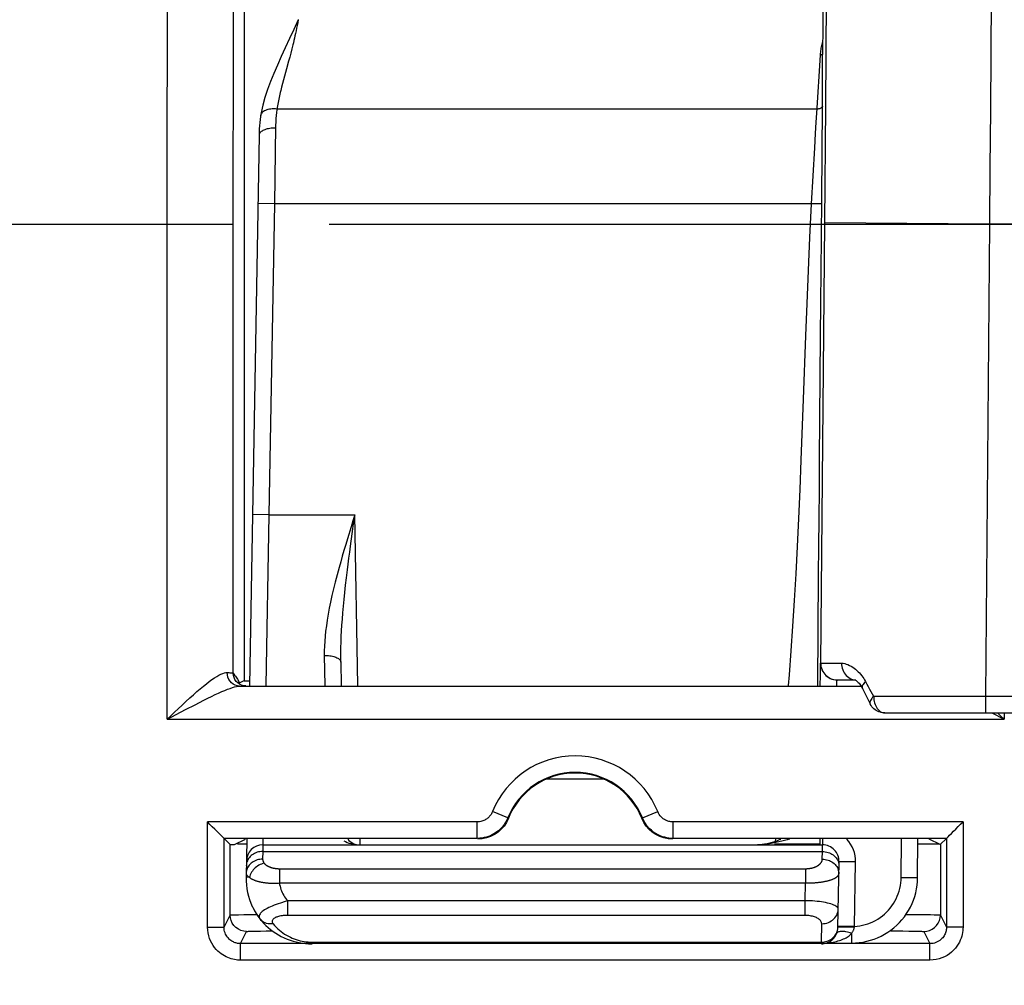
# Model space of a CAD drawing. Units: millimetres. Extents: x 0 to 594, y 0 to 420.
# Drawn here: x 181 to 189, y 330 to 337 of the extents above; entities that cross this region are included whole.
import ezdxf

# ---------------------------------------------------------------- set-up
doc = ezdxf.new("R2010")
doc.units = ezdxf.units.MM
doc.header["$LTSCALE"] = 32.67
doc.linetypes.add('CENTER', pattern=[0.6, 0.375, -0.075, 0.075, -0.075])
doc.layers.get('0').update_dxf_attribs({"linetype": 'CONTINUOUS'})
doc.layers.add('DEFAULT_1', color=7, linetype='CENTER')
doc.layers.add('SOLIDES', color=7, linetype='CONTINUOUS')
doc.styles.get("Standard").update_dxf_attribs({"font": 'txt', "width": 0.85})
doc.dimstyles.new('DIMSTYLE_4', dxfattribs={"dimtxt": 3.5, "dimasz": 3.5, "dimexe": 0.18, "dimexo": 0.0625, "dimgap": 0.09, "dimtad": 1, "dimdec": 4, "dimlfac": 4, "dimdsep": 46, "dimtxsty": 'Standard', "dimblk": '_FILLED', "dimblk1": '_FILLED', "dimblk2": '_FILLED', "dimcen": 0.09, "dimclrt": 5, "dimadec": 0, "dimazin": 0, "dimtp": 0.0001, "dimtm": 0.0001, "dimtfac": 1, "dimtdec": 4, "dimtofl": 0, "dimtmove": 0, "dimatfit": 3, "dimldrblk": '_FILLED', "dimfxl": 1, "dimtolj": 1, "dimarcsym": 0})

# ---------------------------------------------------------------- blocks, each defined once
blk = doc.blocks.new('_FILLED')
at = {"color": 0, "linetype": 'ByBlock'}
blk.add_solid([(0, 0), (-1, 0.2143), (-1, -0.2143)], dxfattribs=at)
blk = doc.blocks.new('*D11')
at = {"color": 2, "linetype": 'Continuous'}
for p, q in [((104.5239, 338.2455), (104.5239, 384.0767)), ((194.7739, 326.8606), (194.7739, 384.0767)), ((104.5239, 382.5767), (149.6489, 382.5767)), ((194.7739, 382.5767), (149.6489, 382.5767))]:
    blk.add_line(p, q, dxfattribs=at)
at = {"color": 2, "linetype": 'Continuous', "xscale": 3.5, "yscale": 3.5, "zscale": 3.5, "rotation": 180}
blk.add_blockref('_FILLED', (104.5239, 382.5767), dxfattribs=at)
at = {"color": 2, "linetype": 'Continuous', "xscale": 3.5, "yscale": 3.5, "zscale": 3.5}
blk.add_blockref('_FILLED', (194.7739, 382.5767), dxfattribs=at)
at = {"color": 5, "linetype": 'Continuous', "insert": (152.7818, 386.9517), "char_height": 3.5, "width": 8.925, "attachment_point": 2, "line_spacing_factor": 0.9}
blk.add_mtext('361', dxfattribs=at)
blk = doc.blocks.new('*D37')
at = {"color": 2, "linetype": 'Continuous'}
for p, q in [((104.5239, 338.2455), (104.5239, 400.1853)), ((247.7739, 293.6778), (247.7739, 400.1853)), ((104.5239, 398.6853), (176.1489, 398.6853)), ((247.7739, 398.6853), (176.1489, 398.6853))]:
    blk.add_line(p, q, dxfattribs=at)
at = {"color": 2, "linetype": 'Continuous', "xscale": 3.5, "yscale": 3.5, "zscale": 3.5, "rotation": 180}
blk.add_blockref('_FILLED', (104.5239, 398.6853), dxfattribs=at)
at = {"color": 2, "linetype": 'Continuous', "xscale": 3.5, "yscale": 3.5, "zscale": 3.5}
blk.add_blockref('_FILLED', (247.7739, 398.6853), dxfattribs=at)
at = {"color": 5, "linetype": 'Continuous', "insert": (168.3613, 403.0603), "char_height": 3.5, "width": 8.925, "attachment_point": 2, "line_spacing_factor": 0.9}
blk.add_mtext('573', dxfattribs=at)

msp = doc.modelspace()

# ---------------------------------------------------------------- linework, layer by layer
at = {"layer": 'DEFAULT_1', "color": 2, "linetype": 'CENTER'}
msp.add_line((183.660742, 335.810888), (221.886983, 335.810888), dxfattribs=at)
at = {"layer": 'SOLIDES', "color": 7, "linetype": 'Continuous'}
for p, q in [((187.418336, 339.540856), (187.39765, 337.103388)), ((187.395751, 336.706151), (187.397639, 337.10174)), ((183.130752, 336.484287), (183.058011, 332.316925)), ((183.749702, 332.494707), (183.752805, 332.316925)), ((182.983362, 332.312543), (187.698989, 332.312543)), ((182.98402, 332.338742), (183.019083, 332.356272)), ((182.988826, 332.336342), (182.98402, 332.338742)), ((183.024991, 332.350305), (183.019083, 332.349728)), ((187.506901, 332.36056), (187.642984, 332.36056)), ((187.667819, 332.340625), (187.673723, 332.334106)), ((187.695555, 332.301841), (187.698989, 332.294847)), ((187.867992, 332.11056), (217.679732, 332.11056)), ((182.865873, 330.487722), (182.865873, 331.159658)), ((184.782857, 331.159658), (182.865873, 331.159658)), ((182.865873, 331.159658), (182.911727, 331.113804)), ((182.911727, 330.579438), (182.911727, 331.113804)), ((182.934726, 331.112701), (182.944261, 331.112499)), ((182.944261, 331.112499), (183.027658, 331.154194)), ((182.967422, 331.118665), (183.037082, 331.117943)), ((183.037715, 331.154194), (183.032667, 330.864998)), ((183.159791, 331.11056), (187.396661, 331.11056)), ((188.335281, 331.159658), (186.264867, 331.159658)), ((187.375277, 331.117105), (187.033002, 331.117105)), ((188.116921, 330.862907), (188.119393, 331.154194)), ((188.119082, 331.11764), (188.194426, 331.118202)), ((188.194426, 331.118202), (188.246015, 331.118848)), ((188.28748, 331.113803), (188.204746, 331.154194)), ((188.286318, 331.113411), (188.285534, 331.113803)), ((188.335281, 331.159658), (188.28748, 331.113803)), ((188.289427, 331.113804), (188.289427, 330.579438)), ((188.335281, 331.159658), (188.335281, 330.487722)), ((187.512924, 330.483894), (187.521642, 330.983378)), ((183.138635, 330.548353), (183.140699, 330.545765)), ((183.140703, 330.545756), (183.151327, 330.533134)), ((187.512271, 330.473131), (187.512924, 330.483894))]:
    msp.add_line(p, q, dxfattribs=at)
at = {"layer": 'SOLIDES', "color": 9, "linetype": 'Continuous'}
for p, q in [((187.426812, 337.786792), (187.421398, 337.101551)), ((183.019087, 337.74415), (183.019083, 332.356272)), ((183.386906, 337.169521), (183.379063, 337.13803)), ((183.363074, 337.076879), (183.354997, 337.047066)), ((183.371104, 337.107173), (183.363074, 337.076879)), ((183.379063, 337.13803), (183.371104, 337.107173)), ((187.353376, 336.650992), (187.381086, 337.092388)), ((187.39765, 337.103388), (187.397639, 337.10174)), ((187.421398, 337.101551), (187.418196, 336.705968)), ((183.323267, 336.931686), (183.315763, 336.903799)), ((183.308529, 336.876326), (183.301619, 336.849289)), ((183.315763, 336.903799), (183.308529, 336.876326)), ((187.393663, 336.350063), (187.395751, 336.706151)), ((187.418196, 336.705968), (187.410837, 335.821497)), ((187.349285, 336.584262), (187.353376, 336.650992)), ((187.344138, 336.497451), (187.349285, 336.584262)), ((187.337897, 336.388988), (187.344138, 336.497451)), ((187.314133, 335.966531), (187.337897, 336.388988)), ((187.391104, 336.007444), (187.393663, 336.350063)), ((183.246734, 335.966532), (183.121753, 335.968713)), ((183.246734, 335.966532), (183.20561, 333.610561)), ((187.314133, 335.966531), (183.246734, 335.966532)), ((176.892671, 335.810456), (182.435943, 335.810888)), ((182.435943, 335.810888), (182.935867, 335.810888)), ((187.410837, 335.821497), (187.382534, 332.48662)), ((188.660778, 335.810888), (187.410837, 335.821497)), ((188.660777, 335.810842), (188.630434, 332.23556)), ((216.886947, 335.810842), (188.660777, 335.810842)), ((187.252535, 334.48674), (187.269866, 334.966047)), ((183.20561, 333.61056), (183.080629, 333.612741)), ((183.20561, 333.610561), (183.181901, 332.316925)), ((183.20561, 333.610561), (183.855244, 333.61056)), ((183.877824, 332.316925), (183.855244, 333.61056)), ((183.823104, 333.373827), (183.835669, 333.467406)), ((183.62472, 332.545748), (183.628916, 332.316925)), ((187.380861, 332.443173), (187.381321, 332.469314)), ((187.381907, 332.48662), (187.540692, 332.486486)), ((182.937318, 332.393889), (182.935867, 332.410535)), ((182.956782, 332.3811), (182.967527, 332.36429)), ((187.37933, 332.316925), (187.38017, 332.392584)), ((187.38017, 332.392584), (187.380861, 332.443173)), ((182.967527, 332.36429), (182.98402, 332.338742)), ((187.505249, 332.316925), (187.505689, 332.33331)), ((187.505689, 332.33331), (187.506016, 332.343821)), ((187.506901, 332.36056), (187.507528, 332.36056)), ((187.638405, 332.361252), (187.649871, 332.360561)), ((187.783283, 332.236279), (188.630434, 332.23556)), ((188.630434, 332.23556), (188.630434, 332.11056)), ((188.630434, 332.23556), (216.91729, 332.23556)), ((182.504261, 332.097855), (182.574988, 332.134857)), ((188.679097, 332.11056), (188.709124, 332.094847)), ((188.722088, 332.11056), (188.747218, 332.086456)), ((188.747218, 332.086456), (188.771685, 332.062552)), ((188.771685, 332.11056), (188.771685, 332.062552)), ((182.435943, 332.062552), (188.771685, 332.062552)), ((185.310803, 331.610558), (185.736922, 331.610558)), ((185.014676, 331.31608), (184.898767, 331.362864)), ((186.033048, 331.31608), (186.148958, 331.362864)), ((182.740878, 330.487722), (182.740878, 331.284653)), ((184.782857, 331.284653), (182.740878, 331.284653)), ((184.782857, 331.159658), (184.782857, 331.284653)), ((185.018804, 331.311693), (185.014676, 331.31608)), ((186.033048, 331.31608), (186.02892, 331.311693)), ((186.264867, 331.159658), (186.264867, 331.284653)), ((188.460276, 331.284653), (186.264867, 331.284653)), ((188.460276, 331.284653), (188.460276, 330.487722)), ((183.159791, 331.11056), (183.159206, 331.060319)), ((183.16059, 331.154194), (183.159791, 331.11056)), ((183.773321, 331.141574), (183.785821, 331.135281)), ((183.896699, 331.11056), (183.896128, 331.154194)), ((187.040419, 331.138255), (187.042409, 331.154194)), ((187.375276, 331.154194), (187.375277, 331.11056)), ((187.396077, 331.060319), (187.396661, 331.11056)), ((187.396661, 331.154194), (187.396661, 331.11056)), ((187.991925, 330.863967), (187.994388, 331.154194)), ((183.159206, 331.060319), (183.158193, 331.002306)), ((183.159206, 331.060319), (187.396077, 331.060319)), ((187.395064, 331.002306), (187.396077, 331.060319)), ((183.034855, 330.963582), (183.034225, 330.954248)), ((187.646623, 330.981196), (187.521642, 330.983378)), ((187.638097, 330.492721), (187.646623, 330.981196)), ((183.033842, 330.905569), (183.033212, 330.896235)), ((183.284966, 330.930138), (183.284966, 330.821884)), ((183.284966, 330.930138), (187.268785, 330.930138)), ((187.268785, 330.930138), (187.268785, 330.821884)), ((187.519726, 330.901404), (187.520045, 330.891872)), ((187.520739, 330.959416), (187.521058, 330.949884)), ((183.057659, 330.864562), (183.032667, 330.864998)), ((183.055039, 330.866217), (183.057659, 330.864562)), ((183.284967, 330.821884), (187.268786, 330.821884)), ((187.266445, 330.687814), (187.268786, 330.821884)), ((187.991925, 330.863967), (188.116921, 330.862907)), ((183.34786, 330.687819), (183.329541, 330.681718)), ((183.347847, 330.57601), (183.347847, 330.687814)), ((187.266445, 330.687814), (183.347865, 330.687814)), ((187.266445, 330.57601), (187.266445, 330.687814)), ((182.865873, 330.487722), (182.911727, 330.579438)), ((182.913629, 330.557737), (182.911727, 330.579438)), ((182.937886, 330.581002), (182.953838, 330.581409)), ((182.953838, 330.581409), (182.974499, 330.581817)), ((182.974499, 330.581817), (183.015534, 330.582414)), ((183.015534, 330.582414), (183.069454, 330.582956)), ((183.069454, 330.582956), (183.113936, 330.583272)), ((183.135639, 330.552801), (183.138637, 330.54835)), ((187.266445, 330.57601), (183.347847, 330.57601)), ((188.028532, 330.583555), (188.084061, 330.583291)), ((188.084061, 330.583291), (188.134579, 330.582932)), ((188.134579, 330.582932), (188.183376, 330.58244)), ((188.183376, 330.58244), (188.213696, 330.582029)), ((188.287525, 330.557737), (188.289427, 330.579438)), ((188.289427, 330.579438), (188.335281, 330.487722)), ((182.740878, 330.487722), (182.865873, 330.487722)), ((182.990849, 330.362703), (183.036722, 330.454457)), ((183.059098, 330.456223), (183.071234, 330.456632)), ((183.071234, 330.456632), (183.086762, 330.457037)), ((183.086762, 330.457037), (183.105896, 330.457432)), ((183.105896, 330.457432), (183.141852, 330.457975)), ((183.141852, 330.457975), (183.185566, 330.458409)), ((183.185566, 330.458409), (183.232626, 330.458678)), ((187.387943, 330.374272), (187.390373, 330.51351)), ((187.638097, 330.492721), (187.513116, 330.494903)), ((187.611745, 330.488392), (187.58695, 330.488523)), ((187.637681, 330.488042), (187.611745, 330.488392)), ((187.616965, 330.439971), (187.616965, 330.367124)), ((187.637681, 330.488042), (187.638097, 330.492721)), ((187.914441, 330.458782), (187.914441, 330.4653)), ((187.914441, 330.458782), (187.959861, 330.45871)), ((187.959861, 330.45871), (188.004909, 330.458487)), ((188.004909, 330.458487), (188.050034, 330.458085)), ((188.050034, 330.458085), (188.083086, 330.45764)), ((188.083086, 330.45764), (188.104096, 330.457263)), ((188.164431, 330.454457), (188.210305, 330.362703)), ((188.460276, 330.487722), (188.335281, 330.487722)), ((183.532674, 330.374272), (183.532674, 330.361076)), ((183.532674, 330.374272), (187.387943, 330.374272)), ((187.387943, 330.374272), (187.387943, 330.361076)), ((187.430674, 330.368645), (187.434367, 330.368904)), ((182.990849, 330.237722), (182.990849, 330.362703)), ((188.210305, 330.362703), (182.990849, 330.362703)), ((188.210305, 330.237722), (188.210305, 330.362703)), ((188.210305, 330.237722), (182.990849, 330.237722))]:
    msp.add_line(p, q, dxfattribs=at)
for points in [[(182.435943, 332.062552), (182.435987, 336.10229), (182.436147, 336.398068), (182.436425, 336.698075), (182.436814, 337.00197), (182.437319, 337.309764), (182.437958, 337.621815), (182.438728, 337.937931), (182.439632, 338.257879), (182.440688, 338.581912), (182.441896, 338.909899), (182.443255, 339.241426), (182.444784, 339.576293), (182.446489, 339.914998), (182.448365, 340.256356), (182.45041, 340.597671), (182.452633, 340.938971), (182.455026, 341.279564), (182.457565, 341.615838), (182.460246, 341.946608), (182.463074, 342.272633), (182.466038, 342.59334)], [(182.935867, 332.410535), (182.935911, 336.091839), (182.936071, 336.376731), (182.936348, 336.665566), (182.936737, 336.95836), (182.937242, 337.255095), (182.937881, 337.555724), (182.938652, 337.860304), (182.939556, 338.168777), (182.940611, 338.480921), (182.941819, 338.796921), (182.943178, 339.116592), (182.944707, 339.439155), (182.946412, 339.765428), (182.948288, 340.094593), (182.950333, 340.423415), (182.952556, 340.752154), (182.954948, 341.080551), (182.957487, 341.404595)], [(188.673687, 337.533756), (188.667361, 336.673858), (188.664102, 336.242548), (188.660777, 335.810842)], [(183.428146, 337.36056), (183.423639, 337.337662), (183.419237, 337.315698), (183.414937, 337.294669), (183.410759, 337.274659), (183.406685, 337.255584), (183.40266, 337.237183), (183.398679, 337.219459), (183.394748, 337.20241), (183.390824, 337.185769), (183.386906, 337.169521)], [(187.387201, 337.144503), (187.389071, 337.154598), (187.391147, 337.164553), (187.393426, 337.174369), (187.395882, 337.183997), (187.398411, 337.193061)], [(187.381086, 337.092388), (187.381865, 337.103002), (187.382865, 337.113518), (187.384086, 337.123935)], [(187.397638, 337.10174), (187.397479, 337.100434), (187.397042, 337.099162), (187.396335, 337.097947), (187.39537, 337.09681), (187.394163, 337.095768), (187.392735, 337.094841), (187.391111, 337.094044), (187.389316, 337.093389), (187.387383, 337.09289), (187.385344, 337.092553), (187.383233, 337.092385), (187.381086, 337.092388)], [(187.384086, 337.123935), (187.385533, 337.134268), (187.387201, 337.144503)], [(183.354997, 337.047066), (183.338914, 336.98864), (183.323267, 336.931686)], [(183.301619, 336.849289), (183.298295, 336.835931), (183.295064, 336.822682), (183.291924, 336.80954), (183.288884, 336.796499), (183.285943, 336.783561), (183.283101, 336.770723), (183.280363, 336.757978), (183.27773, 336.745327), (183.275201, 336.732768), (183.272781, 336.720293), (183.270471, 336.707898), (183.268269, 336.695587), (183.266176, 336.68336)], [(187.395749, 336.706151), (187.395361, 336.702968), (187.394296, 336.699871), (187.392573, 336.696911), (187.390222, 336.694138), (187.387281, 336.691601), (187.383802, 336.689341), (187.379842, 336.687398), (187.37547, 336.685803), (187.370759, 336.684585), (187.365789, 336.683764), (187.360645, 336.683354), (183.266176, 336.68336)], [(183.266176, 336.68336), (183.25428, 336.68436), (183.242495, 336.684689), (183.230929, 336.684341), (183.219689, 336.683321), (183.20888, 336.681639), (183.198601, 336.679309), (183.188948, 336.676353), (183.18001, 336.672798), (183.17187, 336.668679), (183.164603, 336.664032), (183.158276, 336.6589), (183.152949, 336.653332), (183.14867, 336.647378), (183.145479, 336.641095), (183.143406, 336.634539), (183.142966, 336.6323)], [(183.266176, 336.68336), (183.26468, 336.672892), (183.2633, 336.662155), (183.262035, 336.651145), (183.260886, 336.63986), (183.259852, 336.628298), (183.258931, 336.616449), (183.258124, 336.604311), (183.25743, 336.591883), (183.256844, 336.579158), (183.256364, 336.566135), (183.255993, 336.552812), (183.246734, 335.966532)], [(183.25573, 336.539185), (183.244892, 336.539119), (183.234136, 336.538622), (183.223542, 336.537698), (183.213191, 336.536353), (183.203161, 336.534599), (183.193526, 336.532447), (183.18436, 336.529915), (183.175732, 336.527022), (183.167706, 336.523788), (183.160344, 336.520239), (183.1537, 336.516402), (183.147825, 336.512305), (183.142762, 336.507979), (183.138551, 336.503456), (183.135222, 336.498772), (183.132801, 336.49396), (183.131306, 336.489058), (183.130749, 336.484102)], [(187.269866, 334.966047), (187.279443, 335.211282), (187.290142, 335.45962), (187.301705, 335.71137), (187.314133, 335.966531)], [(187.390764, 335.965881), (187.390305, 335.965543), (187.389017, 335.965253), (187.386913, 335.965015), (187.384016, 335.964831), (187.380359, 335.964704), (187.375981, 335.964635), (187.370929, 335.964624), (187.36526, 335.964672), (187.359034, 335.964779), (187.35232, 335.964942), (187.345191, 335.965161), (187.337725, 335.965432), (187.330004, 335.965754), (187.322111, 335.966122), (187.314133, 335.966532)], [(187.382442, 334.965091), (187.384488, 335.210391), (187.386555, 335.458802), (187.388647, 335.710632), (187.391104, 336.007444)], [(187.360485, 332.316925), (187.367415, 333.161576), (187.369129, 333.368556), (187.370899, 333.581665), (187.372715, 333.80002), (187.374579, 334.023626), (187.382442, 334.965091)], [(187.139644, 332.316925), (187.146448, 332.399396), (187.16007, 332.580015), (187.172906, 332.767641), (187.185039, 332.962266), (187.196463, 333.163027), (187.207089, 333.369931), (187.217006, 333.582971), (187.226483, 333.801261), (187.235429, 334.024807), (187.252535, 334.48674)], [(183.855244, 333.61056), (183.84115, 333.564651), (183.82727, 333.51908), (183.800111, 333.428991)], [(183.835669, 333.467406), (183.848655, 333.562458), (183.855244, 333.61056)], [(183.800111, 333.428991), (183.786832, 333.384499), (183.773888, 333.340465), (183.761321, 333.29692), (183.749089, 333.253856), (183.737194, 333.211281)], [(183.799859, 333.192411), (183.805384, 333.237025), (183.811114, 333.282127), (183.817028, 333.327716), (183.823104, 333.373827)], [(183.737194, 333.211281), (183.722064, 333.155409), (183.708021, 333.101271), (183.695065, 333.048873), (183.683188, 332.998236), (183.672398, 332.949342), (183.662716, 332.902137), (183.65416, 332.856662), (183.646714, 332.812862), (183.640348, 332.770543), (183.635057, 332.729674), (183.630848, 332.690267), (183.62771, 332.652194), (183.625642, 332.615405), (183.624645, 332.579928), (183.62472, 332.545748)], [(183.749702, 332.494707), (183.74935, 332.530561), (183.749523, 332.567797), (183.750223, 332.606413), (183.751446, 332.646359), (183.753189, 332.687687), (183.755459, 332.73055), (183.758257, 332.774927), (183.761578, 332.82084), (183.765441, 332.868509), (183.769849, 332.917988), (183.774791, 332.969223), (183.780276, 333.022277), (183.786297, 333.07717), (183.792832, 333.133881), (183.799859, 333.192411)], [(183.624722, 332.545735), (183.635563, 332.545691), (183.646323, 332.545246), (183.65692, 332.544403), (183.667274, 332.543169), (183.677308, 332.541553), (183.686945, 332.539567), (183.696113, 332.537226), (183.704742, 332.534549), (183.712769, 332.531554), (183.720131, 332.528265), (183.726775, 332.524706), (183.732649, 332.520905), (183.737709, 332.51689), (183.741917, 332.512691), (183.745242, 332.50834), (183.747659, 332.50387), (183.749148, 332.499314), (183.7497, 332.494707)], [(187.381321, 332.469314), (187.381586, 332.480348), (187.381703, 332.483796), (187.38181, 332.485886), (187.381907, 332.48662)], [(187.382534, 332.48662), (187.383115, 332.473479), (187.385073, 332.460471), (187.388388, 332.44774), (187.393022, 332.435429), (187.398925, 332.423673), (187.40603, 332.412602), (187.414259, 332.402339), (187.423521, 332.392998), (187.433713, 332.384682), (187.444723, 332.377483), (187.456429, 332.371482), (187.4687, 332.366743), (187.481402, 332.363321), (187.494392, 332.361252)], [(187.540688, 332.486486), (187.541207, 332.473354), (187.542928, 332.460357), (187.545831, 332.447638), (187.549886, 332.43534), (187.555045, 332.423596), (187.561254, 332.412538), (187.568443, 332.402287), (187.576532, 332.392957), (187.585432, 332.384652), (187.595045, 332.377463), (187.605265, 332.371469), (187.615977, 332.366736), (187.627065, 332.363318), (187.638405, 332.361252)], [(187.540692, 332.486486), (187.552697, 332.485608), (187.564801, 332.483561), (187.576973, 332.480346), (187.589275, 332.475824), (187.601587, 332.470135), (187.613587, 332.463696), (187.625109, 332.456564), (187.636219, 332.448684), (187.646925, 332.440303), (187.657195, 332.431456), (187.666992, 332.42211), (187.676324, 332.412414), (187.685171, 332.402386), (187.693501, 332.392008), (187.70131, 332.381384), (187.708585, 332.370547), (187.7153, 332.359464), (187.721439, 332.348135)], [(182.435943, 332.062552), (182.462942, 332.088904), (182.49065, 332.115428), (182.51897, 332.142125), (182.548138, 332.169468), (182.577669, 332.196983), (182.606415, 332.223256), (182.634052, 332.247973), (182.660746, 332.271446), (182.686162, 332.293201), (182.710138, 332.313084), (182.732782, 332.331248), (182.754194, 332.347683), (182.774394, 332.362411), (182.793324, 332.37541), (182.810966, 332.386606), (182.827352, 332.39598), (182.84246, 332.403551), (182.856222, 332.409302), (182.868652, 332.41323), (182.879824, 332.415339), (182.889788, 332.415629)], [(182.889788, 332.415629), (182.896754, 332.415226), (182.903176, 332.414818), (182.909046, 332.414407), (182.914355, 332.413992), (182.919095, 332.413572), (182.92326, 332.413149), (182.926844, 332.412723), (182.92984, 332.412292), (182.932245, 332.411858), (182.934053, 332.411421), (182.935261, 332.41098), (182.935867, 332.410535)], [(182.983362, 332.312543), (182.966968, 332.314164), (182.951103, 332.318855), (182.936249, 332.326474), (182.922855, 332.33679), (182.911326, 332.349491), (182.902011, 332.364192), (182.895192, 332.380449), (182.891077, 332.39777), (182.889788, 332.415629)], [(182.935867, 332.410535), (182.941024, 332.40376), (182.94623, 332.396612), (182.951483, 332.389091), (182.956782, 332.3811)], [(183.031731, 332.31466), (183.015082, 332.316115), (182.998939, 332.32044), (182.983791, 332.327503), (182.970101, 332.33709), (182.958284, 332.348908), (182.948699, 332.362599), (182.941639, 332.377746), (182.937318, 332.393889)], [(182.574988, 332.134857), (182.646478, 332.171872), (182.680069, 332.189158), (182.712476, 332.2056), (182.743197, 332.220978), (182.772029, 332.235163), (182.799174, 332.248191), (182.824729, 332.260112), (182.848729, 332.270898), (182.871138, 332.280487), (182.891953, 332.288862), (182.911169, 332.296006), (182.92879, 332.301882), (182.94482, 332.306464), (182.959259, 332.309754), (182.972106, 332.311774), (182.983362, 332.312543)], [(187.506016, 332.343821), (187.506315, 332.35192), (187.506453, 332.355006), (187.50658, 332.357424), (187.506697, 332.359163), (187.506804, 332.36021), (187.506901, 332.36056)], [(187.721424, 332.348135), (187.714379, 332.340658), (187.708443, 332.333256), (187.703683, 332.326014), (187.700154, 332.319013), (187.697894, 332.312332), (187.69693, 332.306048), (187.697273, 332.300231), (187.698946, 332.294888)], [(187.721439, 332.348135), (187.73148, 332.328835), (187.741631, 332.309798)], [(187.741631, 332.309798), (187.751889, 332.291023), (187.762252, 332.272512), (187.772717, 332.254264), (187.783283, 332.236279)], [(187.783283, 332.236279), (187.77555, 332.228332), (187.769073, 332.22036), (187.763832, 332.212505), (187.759763, 332.205007), (187.756916, 332.19793), (187.755448, 332.191181), (187.755325, 332.184982), (187.756482, 332.179499), (187.757706, 332.176722)], [(187.783283, 332.236279), (187.783984, 332.22298), (187.785282, 332.210024), (187.787308, 332.197479), (187.790342, 332.185077), (187.794495, 332.173177), (187.799289, 332.162435), (187.804629, 332.152391), (187.810999, 332.14288), (187.818044, 332.134601), (187.825323, 332.127556), (187.833207, 332.121506), (187.841723, 332.116722), (187.850575, 332.113312), (187.859435, 332.11125), (187.867992, 332.11056)], [(182.435943, 332.062552), (182.469869, 332.079962), (182.504261, 332.097855)], [(188.709124, 332.094847), (188.740919, 332.078328), (188.771685, 332.062552)], [(184.89096, 331.346898), (184.887806, 331.341758), (184.884375, 331.336715), (184.880654, 331.331804), (184.876653, 331.327028), (184.872363, 331.322382), (184.867741, 331.317895), (184.862788, 331.313554), (184.857503, 331.30937), (184.851838, 331.305411), (184.84579, 331.301659), (184.839362, 331.298132), (184.832524, 331.294944), (184.825261, 331.292077), (184.817587, 331.28955), (184.809509, 331.287527), (184.801029, 331.286064), (184.792145, 331.285106), (184.782857, 331.284653)], [(184.898767, 331.362864), (184.896442, 331.357445), (184.89384, 331.352123), (184.89096, 331.346898)], [(186.264867, 331.284653), (186.257276, 331.284797), (186.249509, 331.285528), (186.241568, 331.286844), (186.233411, 331.28869), (186.22508, 331.291121), (186.21669, 331.294311), (186.208202, 331.29826), (186.199657, 331.302966), (186.19129, 331.308603), (186.183049, 331.315206), (186.174986, 331.32274), (186.167506, 331.331266), (186.160741, 331.340806), (186.154559, 331.351338), (186.148958, 331.362864)], [(185.014676, 331.31608), (185.010024, 331.305291), (185.004818, 331.294634), (184.999056, 331.284138), (184.992746, 331.273849), (184.985881, 331.263786), (184.978437, 331.253947), (184.97043, 331.244388), (184.961847, 331.235129), (184.952606, 331.226128), (184.9427, 331.217438), (184.932128, 331.209118), (184.9208, 331.201163), (184.908708, 331.193649), (184.89586, 331.186658), (184.882173, 331.180234), (184.867656, 331.174481), (184.852334, 331.169507), (184.836151, 331.165405), (184.819119, 331.162302), (184.801328, 331.160341), (184.782857, 331.159658)], [(186.264867, 331.159658), (186.249826, 331.160111), (186.234268, 331.161538), (186.218266, 331.164041), (186.201948, 331.167707), (186.185366, 331.172638), (186.16851, 331.178976), (186.151518, 331.186834), (186.134556, 331.19631), (186.117708, 331.207563), (186.10117, 331.220711), (186.08522, 331.235805), (186.070126, 331.252899), (186.056183, 331.272005), (186.043713, 331.293091), (186.033048, 331.31608)], [(183.785821, 331.135281), (183.798655, 331.12965), (183.811822, 331.124702), (183.825363, 331.120456), (183.839237, 331.116937), (183.853321, 331.114171), (183.867573, 331.112176), (183.882035, 331.110966)], [(186.996048, 331.119387), (186.958386, 331.114715), (186.918816, 331.111663), (186.905625, 331.111372)], [(187.146152, 331.154194), (187.128453, 331.148823), (187.097988, 331.140412), (187.065788, 331.132517), (187.031835, 331.125408), (186.996048, 331.119387)], [(183.159206, 331.060319), (183.148417, 331.059962), (183.137708, 331.0588), (183.127159, 331.056841), (183.11685, 331.054099), (183.106857, 331.050596), (183.097255, 331.046358), (183.088115, 331.041415), (183.079506, 331.035806), (183.071492, 331.029572), (183.064132, 331.022759), (183.057482, 331.015418), (183.051592, 331.007604), (183.046505, 330.999376), (183.04226, 330.990794), (183.038887, 330.981924), (183.036412, 330.97283), (183.034855, 330.963582)], [(187.396077, 331.060319), (187.407075, 331.059851), (187.417989, 331.058547), (187.428732, 331.056417), (187.439222, 331.053477), (187.449377, 331.049751), (187.459119, 331.045267), (187.468372, 331.04006), (187.477063, 331.03417), (187.485127, 331.027643), (187.4925, 331.02053), (187.499125, 331.012886), (187.50495, 331.00477), (187.509931, 330.996245), (187.514028, 330.987378), (187.517211, 330.978236), (187.519453, 330.968892), (187.520739, 330.959416)], [(183.158193, 331.002306), (183.147404, 331.001949), (183.136695, 331.000787), (183.126146, 330.998828), (183.115837, 330.996087), (183.105844, 330.992584), (183.096242, 330.988345), (183.087102, 330.983403), (183.078493, 330.977793), (183.070479, 330.971559), (183.06312, 330.964746), (183.05647, 330.957405), (183.05058, 330.949591), (183.045493, 330.941363), (183.041247, 330.932782), (183.037874, 330.923911), (183.0354, 330.914818), (183.033842, 330.905569)], [(183.170146, 330.970851), (183.159853, 330.968307), (183.149641, 330.964924), (183.139591, 330.960728), (183.129785, 330.955753), (183.120299, 330.950038), (183.111209, 330.943629), (183.102587, 330.936576), (183.094502, 330.928936), (183.087017, 330.920769), (183.080193, 330.91214), (183.074083, 330.903117), (183.068735, 330.893773), (183.064193, 330.884182), (183.060493, 330.874419), (183.057663, 330.864562)], [(183.158193, 331.002306), (183.158202, 331.000489), (183.158288, 330.998676), (183.158454, 330.996866), (183.158699, 330.995059), (183.159023, 330.993256), (183.159424, 330.99146), (183.159904, 330.989672), (183.160461, 330.987892), (183.161094, 330.986124), (183.161804, 330.984368), (183.162589, 330.982624), (183.163449, 330.980894), (183.164382, 330.97918), (183.165389, 330.977481), (183.16647, 330.975798), (183.167622, 330.974133), (183.168848, 330.972484), (183.170146, 330.970851)], [(183.170146, 330.970851), (183.171466, 330.969299), (183.172857, 330.967765), (183.174319, 330.96625), (183.175852, 330.964753), (183.177457, 330.963274), (183.179131, 330.961818), (183.180874, 330.960383), (183.182686, 330.958969), (183.184564, 330.95758), (183.186508, 330.956215), (183.188519, 330.954875), (183.190592, 330.953561), (183.192728, 330.952275), (183.194926, 330.951016), (183.197184, 330.949787), (183.199502, 330.948587), (183.201879, 330.947416), (183.204311, 330.946278), (183.206799, 330.945172), (183.209343, 330.944098), (183.211938, 330.943058), (183.214583, 330.942053), (183.21728, 330.941083), (183.220023, 330.940149), (183.222811, 330.939253), (183.225645, 330.938394), (183.228519, 330.937574), (183.231433, 330.936793), (183.234386, 330.936052), (183.237373, 330.935353), (183.240393, 330.934695), (183.243447, 330.934079), (183.246528, 330.933505), (183.249638, 330.932975), (183.252775, 330.932488), (183.255933, 330.932046), (183.259111, 330.931649), (183.26231, 330.931297), (183.265522, 330.930991), (183.268746, 330.930731), (183.271982, 330.930518), (183.275223, 330.930352), (183.278466, 330.930233), (183.281714, 330.930162), (183.284966, 330.930138)], [(187.268785, 330.930138), (187.272011, 330.930162), (187.27523, 330.930234), (187.278441, 330.930353), (187.281648, 330.93052), (187.284848, 330.930735), (187.288033, 330.930997), (187.291203, 330.931305), (187.294359, 330.931661), (187.297493, 330.932062), (187.300605, 330.932508), (187.303696, 330.933), (187.306759, 330.933536), (187.309794, 330.934117), (187.312801, 330.934741), (187.315775, 330.935408), (187.318716, 330.936117), (187.321622, 330.936868), (187.32449, 330.93766), (187.327318, 330.938492), (187.330107, 330.939363), (187.332851, 330.940273), (187.33555, 330.94122), (187.338204, 330.942205), (187.340809, 330.943225), (187.343365, 330.944279), (187.345871, 330.945369), (187.348323, 330.946492), (187.350723, 330.947646), (187.353069, 330.948833), (187.355357, 330.950049), (187.357589, 330.951294), (187.359764, 330.952569), (187.361879, 330.95387), (187.363935, 330.955199), (187.365931, 330.956554), (187.367867, 330.957934), (187.369742, 330.959339), (187.371556, 330.96077), (187.373309, 330.962224), (187.374999, 330.963701), (187.376627, 330.965202), (187.378191, 330.966724), (187.37969, 330.968268), (187.381126, 330.969833), (187.382495, 330.971418), (187.383798, 330.973022), (187.385034, 330.974646), (187.386201, 330.976287), (187.3873, 330.977944), (187.388329, 330.979619), (187.389288, 330.981307), (187.390175, 330.983009), (187.39099, 330.984724), (187.391732, 330.98645), (187.392401, 330.988186), (187.392996, 330.989932), (187.393517, 330.991685), (187.393963, 330.993445), (187.394334, 330.995211), (187.39463, 330.996981), (187.39485, 330.998753), (187.394995, 331.000528), (187.395064, 331.002306)], [(187.395064, 331.002306), (187.406063, 331.001839), (187.416976, 331.000534), (187.427719, 330.998404), (187.438209, 330.995465), (187.448364, 330.991738), (187.458106, 330.987254), (187.467359, 330.982047), (187.476051, 330.976157), (187.484114, 330.969631), (187.491487, 330.962517), (187.498112, 330.954873), (187.503937, 330.946757), (187.508918, 330.938232), (187.513016, 330.929365), (187.516198, 330.920223), (187.518441, 330.910879), (187.519726, 330.901404)], [(183.033212, 330.896235), (183.03326, 330.894417), (183.033465, 330.892601), (183.033829, 330.890788), (183.03435, 330.888976), (183.035028, 330.887167), (183.035863, 330.885364), (183.036853, 330.883567), (183.037998, 330.881777), (183.039296, 330.879997), (183.040746, 330.878228), (183.042346, 330.87647), (183.044095, 330.874725), (183.045992, 330.872994), (183.048035, 330.871276), (183.050225, 330.869574), (183.05256, 330.867888), (183.055039, 330.866217)], [(187.268786, 330.821884), (187.275229, 330.821853), (187.281665, 330.821868), (187.28809, 330.821932), (187.294501, 330.822043), (187.300893, 330.822202), (187.307259, 330.822408), (187.313594, 330.822661), (187.319896, 330.822962), (187.326158, 330.823308), (187.332375, 330.8237), (187.338544, 330.824139), (187.34466, 330.824622), (187.350721, 330.825149), (187.356722, 330.825721), (187.362658, 330.826336), (187.368527, 330.826994), (187.374324, 330.827695), (187.380045, 330.828437), (187.385687, 330.829219), (187.391246, 330.830043), (187.396718, 330.830905), (187.402101, 330.831805), (187.40739, 330.832744), (187.412582, 330.833719), (187.417675, 330.834729), (187.422666, 330.835776), (187.427552, 330.836855), (187.43233, 330.837968), (187.436999, 330.839114), (187.441556, 330.840291), (187.445997, 330.841498), (187.450322, 330.842735), (187.45453, 330.844), (187.458618, 330.845293), (187.462586, 330.846613), (187.466433, 330.84796), (187.470159, 330.849333), (187.473761, 330.850733), (187.477241, 330.852156), (187.480595, 330.853605), (187.483823, 330.855077), (187.486925, 330.856573), (187.489897, 330.858091), (187.492739, 330.859632), (187.49545, 330.861193), (187.498028, 330.862775), (187.50047, 330.864378), (187.502777, 330.865999), (187.504945, 330.867638), (187.506974, 330.869295), (187.508861, 330.870966), (187.510605, 330.872654), (187.512205, 330.874356), (187.51366, 330.876069), (187.514967, 330.877794), (187.516126, 330.87953), (187.517137, 330.881274), (187.517999, 330.883026), (187.51871, 330.884787), (187.51927, 330.886552), (187.51968, 330.888321), (187.519938, 330.890094), (187.520045, 330.891872)], [(183.057663, 330.864562), (183.060314, 330.862519), (183.063107, 330.860506), (183.066039, 330.858525), (183.069109, 330.856576), (183.072317, 330.854661), (183.07566, 330.852783), (183.079136, 330.850943), (183.082745, 330.849143), (183.086484, 330.847384), (183.090351, 330.845668), (183.094344, 330.843996), (183.098462, 330.842371), (183.102701, 330.840794), (183.107059, 330.839265), (183.111536, 330.837786), (183.116127, 330.83636), (183.120831, 330.834986), (183.125646, 330.833667), (183.130569, 330.832404), (183.135596, 330.831197), (183.140726, 330.83005), (183.145956, 330.828961), (183.151281, 330.827932), (183.156699, 330.826966), (183.162206, 330.826062), (183.167799, 330.825221), (183.173473, 330.824446), (183.179225, 330.823737), (183.18505, 330.823092), (183.190945, 330.822515), (183.196906, 330.822004), (183.202929, 330.82156), (183.209011, 330.821185), (183.215148, 330.820878), (183.221337, 330.820636), (183.227572, 330.820464), (183.233848, 330.82036), (183.240162, 330.820321), (183.246507, 330.820351), (183.252878, 330.820446), (183.259272, 330.820606), (183.265682, 330.820832), (183.272103, 330.821123), (183.278533, 330.821475), (183.284967, 330.821884)], [(183.284967, 330.821884), (183.287015, 330.809469), (183.289662, 330.797234), (183.292909, 330.785181), (183.296764, 330.773283), (183.301219, 330.761566), (183.306243, 330.750111), (183.311842, 330.738914), (183.318011, 330.727978), (183.324701, 330.717392), (183.3319, 330.707183), (183.339621, 330.697324), (183.347865, 330.687814)], [(187.638097, 330.492721), (187.65892, 330.494482), (187.679508, 330.497376), (187.699863, 330.501403), (187.720048, 330.506581), (187.739998, 330.512891), (187.759525, 330.520286), (187.778629, 330.528778), (187.797308, 330.538355), (187.815369, 330.548921), (187.832797, 330.560482), (187.849606, 330.573033), (187.865643, 330.586459), (187.880904, 330.600771), (187.895394, 330.615958), (187.908974, 330.631879), (187.921637, 330.648539), (187.933391, 330.665933), (187.944125, 330.683896), (187.95383, 330.702434), (187.962516, 330.721541), (187.970102, 330.741037), (187.976577, 330.76093), (187.981953, 330.781212), (187.98618, 330.801677), (187.989243, 330.822257), (187.991158, 330.84302), (187.991925, 330.863967)], [(183.329541, 330.681718), (183.29387, 330.670248), (183.276876, 330.664509), (183.260629, 330.658648), (183.245161, 330.652874), (183.230609, 330.64715), (183.217045, 330.641321), (183.204357, 330.635504), (183.192598, 330.629684), (183.181859, 330.623776), (183.172068, 330.617847), (183.163261, 330.611895), (183.155511, 330.605884), (183.148792, 330.599859), (183.143137, 330.593835), (183.138595, 330.587801), (183.135169, 330.581787), (183.132878, 330.575823), (183.13176, 330.569918), (183.131836, 330.56409), (183.133126, 330.55837), (183.135639, 330.552801)], [(187.515354, 330.623132), (187.514712, 330.627942), (187.512623, 330.632678), (187.509106, 330.637341), (187.504187, 330.641954), (187.4979, 330.646492), (187.490293, 330.650877), (187.48142, 330.655101), (187.47134, 330.659169), (187.460121, 330.663018), (187.447838, 330.66664), (187.434567, 330.67004), (187.420388, 330.673169), (187.40539, 330.676021), (187.389658, 330.678599), (187.373274, 330.680872), (187.356331, 330.682834), (187.338925, 330.684488), (187.321136, 330.685817), (187.303059, 330.686812), (187.284795, 330.687478), (187.266445, 330.687814)], [(187.390373, 330.51351), (187.403309, 330.514066), (187.416107, 330.515816), (187.428628, 330.518742), (187.440738, 330.522812), (187.452307, 330.527983), (187.463211, 330.5342), (187.473333, 330.541395), (187.482564, 330.549492), (187.490805, 330.558402), (187.497967, 330.568032), (187.503973, 330.578276), (187.50876, 330.589026), (187.512275, 330.600166), (187.514481, 330.611575), (187.515354, 330.623132)], [(182.911727, 330.579438), (182.912214, 330.579626), (182.91342, 330.579816), (182.915382, 330.580009), (182.918127, 330.580203), (182.921695, 330.5804), (182.926147, 330.580599), (182.93153, 330.580799), (182.937886, 330.581002)], [(183.036722, 330.454457), (183.015019, 330.456358), (182.993975, 330.461999), (182.97423, 330.471207), (182.956383, 330.483703), (182.940977, 330.499108), (182.92848, 330.516953), (182.91927, 330.536696), (182.913629, 330.557737)], [(183.237684, 330.512822), (183.224769, 330.511398), (183.212011, 330.511348), (183.199564, 330.51267), (183.187579, 330.51535), (183.176201, 330.519355), (183.165569, 330.524636), (183.155811, 330.531129), (183.147046, 330.538756), (183.140703, 330.545756)], [(183.347847, 330.57601), (183.336171, 330.575837), (183.325099, 330.57537), (183.31463, 330.574609), (183.304756, 330.573537), (183.295485, 330.57217), (183.286848, 330.570562), (183.278865, 330.568713), (183.271515, 330.566621), (183.264765, 330.564331), (183.258605, 330.561844), (183.253046, 330.559159), (183.248082, 330.556311), (183.243707, 330.5533), (183.239927, 330.550126), (183.236768, 330.546824), (183.234225, 330.543394), (183.232301, 330.539837), (183.231035, 330.536188), (183.230422, 330.532446), (183.230465, 330.528614), (183.231209, 330.524731), (183.232667, 330.520811), (183.234825, 330.516842), (183.237684, 330.512822)], [(187.390373, 330.51351), (187.390072, 330.518318), (187.389071, 330.523037), (187.38737, 330.52767), (187.384947, 330.532241), (187.381824, 330.536725), (187.378069, 330.541043), (187.373669, 330.54519), (187.368637, 330.549171), (187.363072, 330.552921), (187.356966, 330.556436), (187.350328, 330.559719), (187.343276, 330.562724), (187.335809, 330.565444), (187.327928, 330.567885), (187.319767, 330.570015), (187.311319, 330.571828), (187.302589, 330.57333), (187.293723, 330.574501), (187.284767, 330.575335), (187.275675, 330.575838), (187.266445, 330.57601)], [(188.164431, 330.454457), (188.186135, 330.456358), (188.207178, 330.461999), (188.226924, 330.471207), (188.24477, 330.483704), (188.260177, 330.499108), (188.272674, 330.516953), (188.281884, 330.536696), (188.287525, 330.557737)], [(188.213696, 330.582029), (188.240917, 330.581546), (188.25281, 330.581281), (188.263321, 330.581), (188.27228, 330.580704), (188.279472, 330.580399), (188.28478, 330.580087), (188.288128, 330.579767), (188.289427, 330.579438)], [(182.990849, 330.237722), (182.979764, 330.237888), (182.968407, 330.238666), (182.956778, 330.240055), (182.944845, 330.242008), (182.932641, 330.244572), (182.920266, 330.247895), (182.907716, 330.251966), (182.894995, 330.256796), (182.882219, 330.262561), (182.869368, 330.269244), (182.856462, 330.276862), (182.843677, 330.285642), (182.830951, 330.295594), (182.818346, 330.306709), (182.806223, 330.319182), (182.794506, 330.333098), (182.78327, 330.348373), (182.773099, 330.36495), (182.763991, 330.382954), (182.755948, 330.40226), (182.749556, 330.422433), (182.745012, 330.443329), (182.742119, 330.465092), (182.740878, 330.487722)], [(182.990849, 330.362703), (182.985332, 330.362824), (182.97965, 330.363205), (182.973816, 330.363867), (182.96785, 330.364835), (182.961766, 330.36613), (182.955571, 330.367781), (182.949298, 330.369807), (182.942964, 330.372235), (182.936563, 330.375103), (182.930139, 330.378433), (182.923723, 330.382254), (182.917304, 330.386627), (182.910936, 330.391585), (182.904684, 330.39715), (182.898582, 330.403379), (182.892695, 330.410315), (182.887132, 330.417951), (182.882005, 330.426263), (182.877398, 330.435261), (182.873425, 330.444901), (182.870213, 330.45504), (182.867844, 330.465586), (182.866375, 330.476506), (182.865873, 330.487722)], [(183.036722, 330.454457), (183.037008, 330.454645), (183.03782, 330.454835), (183.039158, 330.455027), (183.040992, 330.455222), (183.043352, 330.455419), (183.046333, 330.455618), (183.049926, 330.455818), (183.05414, 330.45602), (183.059098, 330.456223)], [(183.237684, 330.512822), (183.248827, 330.499811), (183.260413, 330.487429), (183.272441, 330.475679), (183.284939, 330.464556), (183.297879, 330.454064), (183.311185, 330.444207), (183.324865, 330.434979), (183.33891, 330.426385), (183.353225, 330.418444), (183.36782, 330.411158), (183.382683, 330.404525), (183.397681, 330.398562), (183.412827, 330.393277), (183.428106, 330.388661), (183.443348, 330.384704), (183.458528, 330.381422), (183.47367, 330.378799), (183.488666, 330.376779)], [(187.430259, 330.380726), (187.440269, 330.384358), (187.449889, 330.388751), (187.459043, 330.393874), (187.467667, 330.399687), (187.475693, 330.406148), (187.483064, 330.41321), (187.489721, 330.420817), (187.495614, 330.428911), (187.5007, 330.437432), (187.50494, 330.446315), (187.508298, 330.455474), (187.510754, 330.464835), (187.512298, 330.474332), (187.512924, 330.483894)], [(187.434367, 330.368904), (187.448789, 330.370363), (187.462703, 330.372197), (187.476112, 330.374391), (187.489008, 330.376916), (187.501399, 330.379746), (187.513306, 330.382881), (187.524738, 330.386302), (187.535688, 330.389991), (187.546157, 330.393953), (187.556166, 330.398184), (187.565696, 330.402662), (187.574692, 330.407379), (187.58315, 330.412317), (187.591074, 330.417464), (187.598422, 330.422817), (187.60518, 330.428364), (187.611361, 330.434087), (187.616965, 330.439971)], [(187.616965, 330.439972), (187.606086, 330.443709), (187.595302, 330.446953), (187.584709, 330.449676), (187.5744, 330.451854), (187.564466, 330.453467), (187.554996, 330.454502), (187.546071, 330.454948), (187.537772, 330.454804), (187.53017, 330.454068), (187.523333, 330.452749), (187.517322, 330.450857), (187.512189, 330.44841), (187.50798, 330.445428), (187.504961, 330.442186)], [(187.58695, 330.488523), (187.575321, 330.488506), (187.564376, 330.488432), (187.554233, 330.488303), (187.545005, 330.488121), (187.536792, 330.487888), (187.529682, 330.487605), (187.523755, 330.487277), (187.519075, 330.486906), (187.515692, 330.486497), (187.513644, 330.486054)], [(187.616965, 330.439972), (187.619733, 330.443587), (187.622346, 330.447334), (187.624804, 330.451211), (187.627139, 330.455244), (187.62932, 330.459399), (187.631258, 330.463576), (187.632941, 330.467749), (187.634395, 330.471927), (187.635591, 330.476057), (187.636526, 330.480117), (187.637221, 330.484114), (187.637681, 330.488042)], [(188.104096, 330.457263), (188.123302, 330.456815), (188.132124, 330.456565), (188.140024, 330.4563), (188.146976, 330.456019), (188.153005, 330.455723), (188.157796, 330.455418), (188.161246, 330.455106), (188.163457, 330.454786), (188.164431, 330.454457)], [(188.335281, 330.487722), (188.335108, 330.481138), (188.334565, 330.474342), (188.333615, 330.467357), (188.332227, 330.460232), (188.330364, 330.452977), (188.327969, 330.445566), (188.325, 330.438043), (188.321414, 330.430464), (188.317143, 330.422836), (188.312128, 330.415213), (188.306343, 330.407702), (188.299764, 330.400404), (188.292348, 330.393397), (188.284107, 330.386815), (188.275142, 330.380831), (188.265482, 330.375537), (188.255176, 330.371031), (188.244409, 330.367442), (188.233303, 330.364835), (188.221904, 330.363241), (188.210305, 330.362703)], [(188.460276, 330.487722), (188.460048, 330.47446), (188.458934, 330.460881), (188.456935, 330.446986), (188.45414, 330.432737), (188.450459, 330.418172), (188.445628, 330.403399), (188.439657, 330.388363), (188.432534, 330.37312)], [(183.488666, 330.376779), (183.503481, 330.375341), (183.51815, 330.374506), (183.532674, 330.374272)], [(187.387943, 330.374272), (187.398706, 330.37465), (187.409399, 330.375857), (187.419942, 330.377886), (187.430259, 330.380726)], [(188.432534, 330.37312), (188.423959, 330.357946), (188.41388, 330.342746), (188.402347, 330.327616), (188.389209, 330.313121), (188.374334, 330.299205), (188.357853, 330.285924), (188.340012, 330.274012), (188.32069, 330.263531), (188.300009, 330.254419), (188.278569, 330.247227), (188.256572, 330.242138), (188.233817, 330.23897), (188.210305, 330.237722)]]:
    msp.add_lwpolyline(points, dxfattribs=at)
at = {"layer": 'SOLIDES', "color": 7, "linetype": 'Continuous'}
for points in [[(183.427655, 337.359499), (183.394121, 337.2869), (183.361474, 337.216438), (183.329649, 337.148111), (183.298822, 337.08158), (183.269431, 337.016622), (183.242007, 336.953166), (183.21699, 336.891069), (183.194714, 336.830164), (183.175473, 336.770424), (183.159503, 336.711913), (183.146981, 336.654756), (183.142966, 336.6323)], [(183.142961, 336.632273), (183.141879, 336.625594), (183.138761, 336.603731), (183.136148, 336.580948), (183.134042, 336.557233), (183.132437, 336.532559), (183.131324, 336.506911), (183.130749, 336.484104)], [(187.381907, 332.48662), (187.382488, 332.473479), (187.384446, 332.460471), (187.387761, 332.44774), (187.392395, 332.435429), (187.398298, 332.423673), (187.405403, 332.412602), (187.413632, 332.40234), (187.422894, 332.392998), (187.433086, 332.384682), (187.444096, 332.377484), (187.455802, 332.371482), (187.468073, 332.366743), (187.480774, 332.363321), (187.493765, 332.361252), (187.506901, 332.36056)], [(183.058612, 332.351349), (183.038501, 332.350854), (183.024991, 332.350305)], [(187.64111, 332.361538), (187.640589, 332.361693), (187.641395, 332.361358)], [(187.641395, 332.361358), (187.643683, 332.360209), (187.647069, 332.358196), (187.6514, 332.355221), (187.656524, 332.351208), (187.662058, 332.346322), (187.667819, 332.340625)], [(187.673723, 332.334106), (187.679578, 332.326887), (187.685215, 332.319088), (187.690564, 332.310739), (187.695555, 332.301841)], [(187.698946, 332.294888), (187.703398, 332.285314), (187.713363, 332.264274), (187.723388, 332.243635), (187.733466, 332.223399), (187.74359, 332.203564), (187.753754, 332.184132), (187.757725, 332.176666)], [(187.867992, 332.11056), (187.856481, 332.111091), (187.84525, 332.112646), (187.83433, 332.115178), (187.823729, 332.118659), (187.8135, 332.123063), (187.803751, 332.128331), (187.794557, 332.134405), (187.785942, 332.141258), (187.77796, 332.148847), (187.770682, 332.157101), (187.764154, 332.165971), (187.758406, 332.175428), (187.757706, 332.176722)], [(182.865873, 331.159658), (182.862734, 331.164724), (182.854569, 331.172487), (182.842584, 331.182947), (182.828149, 331.196757), (182.812221, 331.213264), (182.795027, 331.230504), (182.776939, 331.247821), (182.75873, 331.265871), (182.740878, 331.284653)], [(185.018804, 331.311693), (185.003902, 331.281053), (184.985901, 331.253457), (184.9648, 331.228904), (184.940103, 331.207073), (184.912307, 331.188285), (184.882904, 331.173507), (184.852393, 331.16306), (184.820276, 331.156623), (184.786553, 331.154194)], [(186.261171, 331.154194), (186.227448, 331.156623), (186.195331, 331.16306), (186.16482, 331.173507), (186.135418, 331.188286), (186.107621, 331.207073), (186.082924, 331.228904), (186.061824, 331.253457), (186.043822, 331.281053), (186.02892, 331.311693)], [(188.335281, 331.159658), (188.340347, 331.162797), (188.34811, 331.170962), (188.35857, 331.182947), (188.37238, 331.197382), (188.388887, 331.213309), (188.406127, 331.230504), (188.423444, 331.248592), (188.441494, 331.266801), (188.460276, 331.284653)], [(182.911727, 331.113804), (182.913036, 331.113571), (182.915991, 331.113345), (182.920591, 331.113124), (182.926836, 331.11291), (182.934726, 331.112701)], [(186.877285, 331.110563), (186.905625, 331.111372), (186.933918, 331.113803), (186.962069, 331.117856), (186.990001, 331.123529), (187.017604, 331.130809), (187.044745, 331.139667), (187.071333, 331.150072), (187.080306, 331.154194)], [(188.246015, 331.118848), (188.264231, 331.119197), (188.277666, 331.119566)], [(183.032667, 330.864998), (183.033007, 330.835892), (183.035019, 330.807059), (183.038662, 330.778595), (183.043873, 330.750657), (183.050608, 330.723259), (183.058881, 330.696275), (183.068696, 330.669722), (183.080001, 330.643757), (183.082912, 330.637666)], [(187.616965, 330.367143), (187.645888, 330.367981), (187.674694, 330.370489), (187.703285, 330.374653), (187.731552, 330.380454), (187.759416, 330.38787), (187.786836, 330.39689), (187.813746, 330.407502), (187.840025, 330.419666), (187.865553, 330.43333), (187.890233, 330.448439), (187.913994, 330.464949), (187.936761, 330.482806), (187.95846, 330.501953), (187.979016, 330.522324), (187.998358, 330.543849), (188.016421, 330.566456), (188.033145, 330.590069), (188.048477, 330.614611), (188.062364, 330.640002), (188.07476, 330.666156), (188.085622, 330.69298), (188.094911, 330.720384), (188.1026, 330.748277), (188.108663, 330.776571), (188.11308, 330.805172), (188.115835, 330.833982), (188.116919, 330.862907)], [(183.082912, 330.637666), (183.092764, 330.618464), (183.106945, 330.593926), (183.122499, 330.570222), (183.139379, 330.547429)], [(183.082912, 330.637649), (183.096942, 330.610876), (183.113124, 330.584136), (183.130946, 330.558454), (183.138646, 330.54834)], [(183.151327, 330.533134), (183.166954, 330.516024), (183.183416, 330.499614), (183.200732, 330.483912), (183.218882, 330.468957)], [(183.218882, 330.468957), (183.237795, 330.454812), (183.25748, 330.441502), (183.277912, 330.429059), (183.298988, 330.417556), (183.320685, 330.407031), (183.342956, 330.39751), (183.365669, 330.389053), (183.388698, 330.381712), (183.411988, 330.375483), (183.435477, 330.37037), (183.458982, 330.366398), (183.482375, 330.363553), (183.505691, 330.361787)], [(187.430233, 330.368464), (187.440211, 330.372545), (187.449802, 330.377471), (187.458934, 330.383206), (187.467538, 330.389708), (187.47555, 330.396927), (187.48291, 330.404809), (187.489562, 330.413296), (187.495459, 330.422325), (187.500554, 330.431828), (187.504812, 330.441735), (187.508199, 330.451973), (187.510692, 330.462464), (187.512271, 330.473131)], [(187.409407, 330.362951), (187.419939, 330.365258), (187.430233, 330.368464)], [(183.505691, 330.361787), (183.528846, 330.361093), (183.532674, 330.36108)], [(187.387943, 330.361095), (187.398715, 330.36156), (187.409407, 330.362951)]]:
    msp.add_lwpolyline(points, dxfattribs=at)
at = {"layer": 'SOLIDES', "color": 9, "linetype": 'Continuous'}
for centre, radius, start, end in [((185.523862, 331.11056), 0.674093, 21.9802622, 158.0197417), ((187.396661, 330.98556), 0.25, 359, 42.4249318)]:
    msp.add_arc(centre, radius, start, end, dxfattribs=at)
at = {"layer": 'SOLIDES', "color": 7, "linetype": 'Continuous'}
for centre, radius, start, end in [((185.523862, 331.11056), 0.549098, 21.9802622, 158.019742), ((185.523862, 331.11056), 0.543634, 21.7143458, 158.2856476), ((183.159791, 330.98556), 0.125, 90, 178.9999988), ((183.896699, 331.23556), 0.125, 220.6311328, 270), ((187.396661, 330.98556), 0.125, 359, 90)]:
    msp.add_arc(centre, radius, start, end, dxfattribs=at)

# ---------------------------------------------------------------- dimensions: what is measured, and where the dimension line sits
at = {"color": 2, "linetype": 'Continuous'}
for base, p2, picture, middle in [((247.773862, 398.685266), (247.773862, 293.677796), '*D37', (163.898821, 401.310266)), ((194.773862, 382.57668), (194.773862, 326.86056), '*D11', (148.319281, 385.20168))]:
    dim = msp.add_linear_dim(base=base, p1=(104.523862, 338.245479), p2=p2, dimstyle='DIMSTYLE_4', dxfattribs=at)
    dim.commit()
    dim.dimension.update_dxf_attribs({"geometry": picture, "text_midpoint": middle, "dimtype": 160})

doc.saveas('drawing.dxf')
